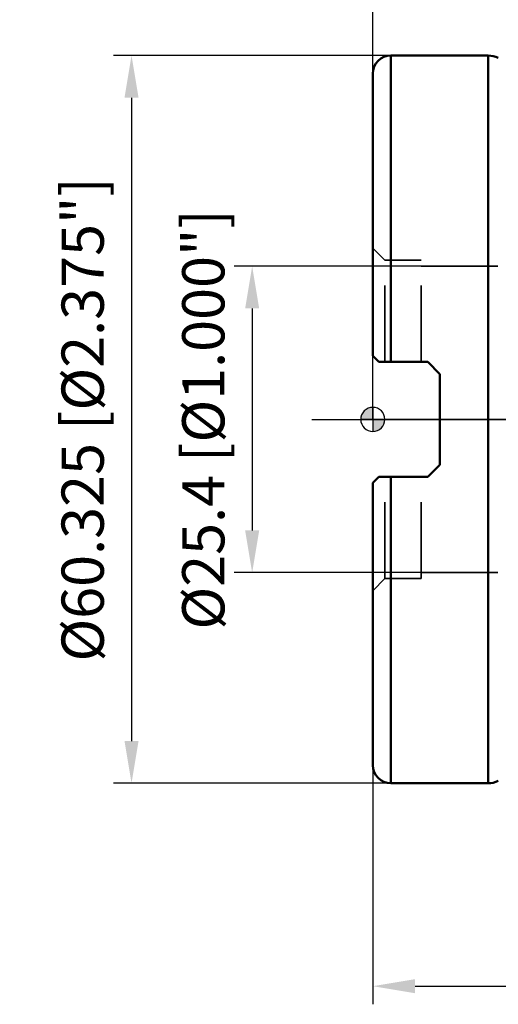
# Model space of a CAD drawing. Units: millimetres. Extents: x -29 to 123, y -48 to 90.
# Drawn here: x -29 to 10, y -48 to 33 of the extents above; entities that cross this region are included whole.
import ezdxf

# ---------------------------------------------------------------- set-up
doc = ezdxf.new("R2010")
doc.units = ezdxf.units.MM
doc.linetypes.add('CENTER2', pattern=[28.575, 19.05, -3.175, 3.175, -3.175])
doc.linetypes.add('DASHED2', pattern=[9.525, 6.35, -3.175])
for name, color, linetype, lineweight in [('1', 4, 'Continuous', 50), ('2', 7, 'Continuous', 25), ('4', 2, 'CENTER2', 25), ('nocut', 7, 'Continuous', 25), ('sk2', 7, 'Continuous', 25), ('sk3', 1, 'DASHED2', 35), ('sk4', 2, 'CENTER2', 25)]:
    doc.layers.add(name, color=color, linetype=linetype, lineweight=lineweight)
doc.styles.add('simplex', font='txt.shx', dxfattribs={"height": 3.5})
doc.dimstyles.new('コピー - ISO-25', dxfattribs={"dimscale": 0, "dimtxt": 3.5, "dimasz": 3.5, "dimexe": 1.5, "dimexo": 0, "dimgap": 2.3, "dimtad": 1, "dimdsep": 46, "dimtxsty": 'simplex', "dimcen": 0.09, "dimclrd": 256, "dimclre": 256, "dimclrt": 256, "dimadec": 0, "dimazin": 0, "dimtfac": 1, "dimtofl": 0, "dimtmove": 0, "dimatfit": 3, "dimfxl": 1, "dimtolj": 1, "dimlwd": -1, "dimlwe": -1, "dimarcsym": 0})

# ---------------------------------------------------------------- blocks, each defined once
blk = doc.blocks.new('zero block')
h = blk.add_hatch(color=7)
h.paths.add_polyline_path([(0, 1, 0.414214), (-1, 0), (0, 0)])
h.paths.add_polyline_path([(1, 0), (0, 0), (0, -1, 0.414214)])
at = {"color": 7, "ltscale": 0.2}
for p, q in [((0, -1), (0, 1)), ((-1, 0), (1, 0))]:
    blk.add_line(p, q, dxfattribs=at)
for start, end in [(90, 180), (0, 90), (180, 270), (270, 0)]:
    blk.add_arc((0, 0), 1, start, end, dxfattribs=at)
blk = doc.blocks.new('*D5')
at = {"layer": '2'}
for p, q in [((0, 28.662), (0, 71.5)), ((69.85, 30.95), (69.85, 71.5)), ((3.5, 70), (66.35, 70))]:
    blk.add_line(p, q, dxfattribs=at)
at = {"layer": '2', "lineweight": 0}
for points in [[(3.5, 70.583), (3.5, 69.417), (0, 70)], [(66.35, 69.417), (66.35, 70.583), (69.85, 70)]]:
    blk.add_solid(points, dxfattribs=at)
at = {"layer": 'Defpoints', "color": 0, "lineweight": 0}
for p in [(69.85, 70), (69.85, 30.95), (0, 28.662)]:
    blk.add_point(p, dxfattribs=at)
at = {"layer": '2', "insert": (34.925, 74.05), "char_height": 3.5, "attachment_point": 5, "style": 'simplex'}
blk.add_mtext('\\A1;69.85 [2.750"]', dxfattribs=at)
blk = doc.blocks.new('*D6')
at = {"layer": 'Defpoints', "color": 0, "lineweight": 0}
for p in [(4, 12.7), (-10, -12.7), (4, -12.7)]:
    blk.add_point(p, dxfattribs=at)
at = {"layer": 'sk2'}
for p, q in [((4, 12.7), (-11.5, 12.7)), ((-10, 9.2), (-10, -9.2)), ((4, -12.7), (-11.5, -12.7))]:
    blk.add_line(p, q, dxfattribs=at)
at = {"layer": 'sk2', "lineweight": 0}
for points in [[(-9.417, 9.2), (-10.583, 9.2), (-10, 12.7)], [(-10.583, -9.2), (-9.417, -9.2), (-10, -12.7)]]:
    blk.add_solid(points, dxfattribs=at)
at = {"layer": 'sk2', "insert": (-14.05, 0), "char_height": 3.5, "attachment_point": 5, "rotation": 90, "style": 'simplex'}
blk.add_mtext('\\A1;%%c25.4 [%%c1.000"]', dxfattribs=at)
blk = doc.blocks.new('*D8')
at = {"layer": 'Defpoints', "color": 0, "lineweight": 0}
for p in [(24, -12.4), (0, -28.662), (24, -46.988)]:
    blk.add_point(p, dxfattribs=at)
at = {"layer": 'sk2'}
for p, q in [((24, -12.4), (24, -48.488)), ((0, -28.662), (0, -48.488)), ((3.5, -46.988), (20.5, -46.988)), ((24, -46.988), (60.1, -46.988))]:
    blk.add_line(p, q, dxfattribs=at)
at = {"layer": 'sk2', "lineweight": 0}
for points in [[(3.5, -46.405), (3.5, -47.572), (0, -46.988)], [(20.5, -47.572), (20.5, -46.405), (24, -46.988)]]:
    blk.add_solid(points, dxfattribs=at)
at = {"layer": 'sk2', "insert": (43.8, -42.938), "char_height": 3.5, "attachment_point": 5, "style": 'simplex'}
blk.add_mtext('\\A1;24 [.945"]', dxfattribs=at)
blk = doc.blocks.new('*D9')
at = {"layer": 'Defpoints', "color": 0, "lineweight": 0}
for p in [(1.5, 30.163), (-20, -30.162), (1.5, -30.162)]:
    blk.add_point(p, dxfattribs=at)
at = {"layer": 'sk2'}
for p, q in [((1.5, 30.163), (-21.5, 30.163)), ((-20, 26.663), (-20, -26.662)), ((1.5, -30.162), (-21.5, -30.162))]:
    blk.add_line(p, q, dxfattribs=at)
at = {"layer": 'sk2', "lineweight": 0}
for points in [[(-19.417, 26.663), (-20.583, 26.663), (-20, 30.163)], [(-20.583, -26.662), (-19.417, -26.662), (-20, -30.162)]]:
    blk.add_solid(points, dxfattribs=at)
at = {"layer": 'sk2', "insert": (-24.05, 0), "char_height": 3.5, "attachment_point": 5, "rotation": 90, "style": 'simplex'}
blk.add_mtext('\\A1;%%c60.325 [%%c2.375"]', dxfattribs=at)

msp = doc.modelspace()

# ---------------------------------------------------------------- linework, layer by layer
at = {"layer": '1'}
for p, q in [((1.5, 4.76250252), (1.5, 30.16250252)), ((9.55661067, 30.16250252), (1.5, 30.16250252)), ((9.55661067, -30.16249748), (9.55661067, 30.16250252)), ((0, 5.26250252), (0, 28.6625)), ((0, 5.26250252), (0.5, 4.76250252)), ((0.5, 4.76250252), (4.56, 4.76250252)), ((4.56, 4.76250252), (5.56, 3.76250252)), ((5.56, 3.76250252), (5.56, -3.76249748)), ((5.56, -3.76249748), (4.56, -4.76249748)), ((0.5, -4.76249748), (0, -5.26249748)), ((0.5, -4.76249748), (4.56, -4.76249748)), ((1.5, -30.16249748), (1.5, -4.76249748)), ((0, -5.26249748), (0, -28.6623135)), ((9.55661067, -30.16249748), (1.5, -30.16249748))]:
    msp.add_line(p, q, dxfattribs=at)
for centre, radius, start, end in [((1.5, 28.66250252), 1.5, 90, 180), ((9.55661067, 28.16250252), 2, 65, 90), ((1.5, -28.66249748), 1.5, 180, 270), ((9.55661067, -28.16249748), 2, 270, 295)]:
    msp.add_arc(centre, radius, start, end, dxfattribs=at)
at = {"layer": '4'}
msp.add_line((-5.04542902, 0), (74.63718533, 0), dxfattribs=at)
at = {"layer": 'nocut'}
for p, q in [((1.5, 30.1625), (9.55661067, 30.1625)), ((0, 0), (0, 28.6625)), ((68.25, 0), (0, 0))]:
    msp.add_line(p, q, dxfattribs=at)
for centre, radius, start, end in [((1.5, 28.6625), 1.5, 90, 180), ((9.55661067, 28.1625), 2, 65, 90)]:
    msp.add_arc(centre, radius, start, end, dxfattribs=at)
at = {"layer": 'sk3'}
for p, q in [((1.00000008, 13.2), (0, 14.20000009)), ((1.00000008, 13.2), (4, 13.2)), ((1.00000008, 4.76250252), (1.00000008, 13.2)), ((4, 4.76250252), (4, 13.2)), ((4, 12.7), (12.92774654, 12.7)), ((1.00000008, -13.2), (1.00000008, -4.76249748)), ((4, -13.2), (4, -4.76249748)), ((4, -12.7), (12.92774654, -12.7)), ((1.00000008, -13.2), (0, -14.20000009)), ((1.00000008, -13.2), (4, -13.2))]:
    msp.add_line(p, q, dxfattribs=at)
at = {"layer": 'sk4'}
msp.add_line((-5.04542902, 0), (74.63718533, 0), dxfattribs=at)

# ---------------------------------------------------------------- block references
at = {"rotation": 180}
msp.add_blockref('zero block', (0, 0), dxfattribs=at)

# ---------------------------------------------------------------- dimensions: what is measured, and where the dimension line sits
at = {"layer": '2'}
dim = msp.add_linear_dim(base=(69.85, 70), p1=(0, 28.6624999988), p2=(69.85, 30.9499999988), dimstyle='コピー - ISO-25', override={"dimscale": 1, "dimdec": 8}, dxfattribs=at)
dim.commit()
dim.dimension.update_dxf_attribs({"geometry": '*D5', "text_midpoint": (34.925, 74.05)})
at = {"layer": 'sk2'}
for base, p1, p2, picture, middle in [((-20, -30.1624974795), (1.5, 30.1625025205), (1.5, -30.1624974795), '*D9', (-20, 0.0000680747)), ((-10, -12.6999999988), (4, 12.6999999988), (4, -12.6999999988), '*D6', (-10, 0))]:
    dim = msp.add_linear_dim(base=base, p1=p1, p2=p2, angle=90, text='%%c<>', dimstyle='コピー - ISO-25', override={"dimscale": 1, "dimdec": 8}, dxfattribs=at)
    dim.commit()
    dim.dimension.update_dxf_attribs({"geometry": picture, "text_midpoint": middle, "dimtype": 160})
dim = msp.add_linear_dim(base=(24, -46.9883118567), p1=(0, -28.6623135044), p2=(24, -12.3999999989), dimstyle='コピー - ISO-25', override={"dimscale": 1, "dimdec": 8}, dxfattribs=at)
dim.commit()
dim.dimension.update_dxf_attribs({"geometry": '*D8', "text_midpoint": (43.8, -42.9383118567)})

doc.saveas('drawing.dxf')
